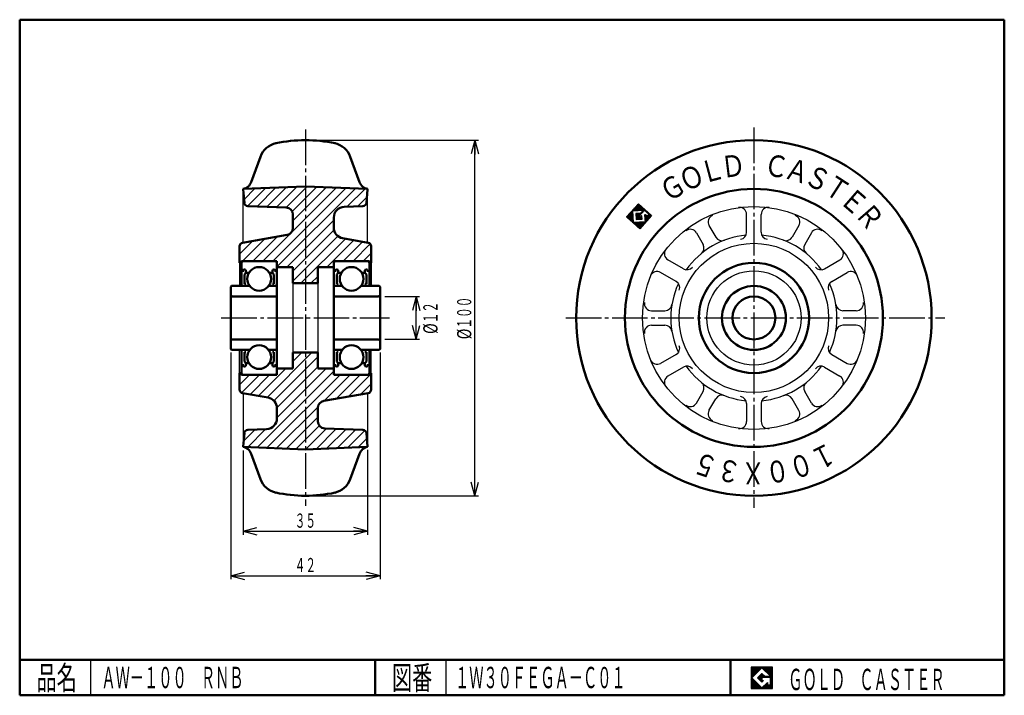
# Model space of a CAD drawing. Units: millimetres. Extents: x 10 to 287, y 10 to 200.
import ezdxf
from ezdxf.enums import TextEntityAlignment as Align

# ---------------------------------------------------------------- set-up
doc = ezdxf.new("R2010")
doc.units = ezdxf.units.MM
doc.linetypes.add('DASHDOT', pattern=[13, 10, -1, 1, -1])
for name, color, linetype in [('GR1', 7, 'Continuous'), ('図面枠ﾚｲﾔ', 7, 'Continuous'), ('基準ﾚｲﾔｸﾞﾙｰﾌﾟ', 7, 'Continuous')]:
    doc.layers.add(name, color=color, linetype=linetype)
doc.styles.add('FX_VECTOR', font='MONOTXT.SHX', dxfattribs={"bigfont": 'BigFont.shx'})

# ---------------------------------------------------------------- blocks, each defined once
blk = doc.blocks.new('FXTIP_ARROW_S')
at = {"color": 0, "linetype": 'Continuous', "lineweight": -2}
for q in [(-1, 0), (-0.966, 0.259), (-0.966, -0.259)]:
    blk.add_line((0, 0), q, dxfattribs=at)
blk = doc.blocks.new('FXTIP_ARROW_E')
at = {"color": 0, "linetype": 'Continuous', "lineweight": -2}
for q in [(-1, 0), (-0.966, 0.259), (-0.966, -0.259)]:
    blk.add_line((0, 0), q, dxfattribs=at)
blk = doc.blocks.new('BLKF024')
at = {"color": 7, "linetype": 'Continuous', "lineweight": 25}
for p, q in [((221.8, 17.91), (215.8, 17.91)), ((215.8, 17.91), (215.8, 11.91)), ((221.8, 11.91), (221.8, 17.91)), ((215.8, 11.91), (221.8, 11.91))]:
    blk.add_line(p, q, dxfattribs=at)
blk = doc.blocks.new('BLKF025')
at = {"color": 7, "linetype": 'Continuous', "lineweight": 25}
for p, q in [((218.8, 17.77), (215.95, 14.91)), ((221.22, 15.35), (218.8, 17.77)), ((215.95, 14.91), (218.8, 12.06)), ((217.58, 14.91), (218.8, 16.14)), ((218.8, 13.69), (217.58, 14.91)), ((218.8, 16.14), (219.59, 15.35)), ((221.22, 15), (218.8, 15)), ((218.8, 15), (218.8, 14.13)), ((218.8, 14.13), (219.25, 14.13)), ((219.25, 14.13), (218.8, 13.69)), ((219.59, 15.35), (221.22, 15.35)), ((221.22, 12.98), (221.22, 15)), ((218.8, 12.06), (220.36, 13.62)), ((220.36, 13.62), (220.36, 12.98)), ((220.36, 12.98), (221.22, 12.98))]:
    blk.add_line(p, q, dxfattribs=at)
blk = doc.blocks.new('BLKF023')
at = {"layer": 'GR1', "linetype": 'Continuous', "lineweight": 25}
h = blk.add_hatch(dxfattribs=at)
h.set_pattern_fill('_USER', scale=0.05, angle=45, style=0, pattern_type=0)
h.set_pattern_definition([(45, (0, 0), (-0.035355339, 0.035355339), [])])
h.paths.add_polyline_path([(215.8, 17.91), (221.8, 17.91), (221.8, 11.91), (215.8, 11.91)], flags=0)
h.paths.add_polyline_path([(218.8, 17.77), (215.95, 14.91), (218.8, 12.06), (220.36, 13.62), (220.36, 12.98), (221.22, 12.98), (221.22, 15), (218.8, 15), (218.8, 14.13), (219.25, 14.13), (218.8, 13.69), (217.58, 14.91), (218.8, 16.14), (219.59, 15.35), (221.22, 15.35)], flags=0)
at = {"layer": '図面枠ﾚｲﾔ', "color": 7, "linetype": 'Continuous', "lineweight": 50}
for p, q in [((10, 10), (10, 200)), ((10, 200), (287, 200)), ((287, 200), (287, 10)), ((10, 20), (287, 20)), ((110, 20), (110, 10)), ((210, 20), (210, 10)), ((10, 10), (287, 10))]:
    blk.add_line(p, q, dxfattribs=at)
at = {"layer": '図面枠ﾚｲﾔ', "color": 7, "linetype": 'Continuous', "lineweight": 25}
for p, q in [((30, 10), (30, 20)), ((130, 10), (130, 20))]:
    blk.add_line(p, q, dxfattribs=at)
at = {"color": 7, "linetype": 'Continuous', "lineweight": 25}
for name in ['BLKF024', 'BLKF025']:
    blk.add_blockref(name, (0, 0), dxfattribs=at)
at = {"layer": '図面枠ﾚｲﾔ', "color": 7, "linetype": 'Continuous', "lineweight": 25, "style": 'FX_VECTOR'}
for s, height, width, p, p2 in [('品名', 6.649, 1.083413, (14.74, 11.6), (26.06, 11.6)), ('図番', 6.649, 1.083413, (114.74, 11.6), (126.06, 11.6)), ('ＧＯＬＤ\u3000ＣＡＳＴＥＲ', 6, 0.789744, (226.23, 11.46), (270.23, 11.46))]:
    blk.add_text(s, height=height, dxfattribs=dict(at, width=width)).set_placement(p, p2, align=Align.FIT)
blk = doc.blocks.new('BLKF026')
at = {"layer": '基準ﾚｲﾔｸﾞﾙｰﾌﾟ', "color": 3, "linetype": 'Continuous', "lineweight": 50}
for p, q in [((98.37, 131.52), (98.37, 125.12)), ((98.97, 132.12), (107.77, 132.12)), ((108.37, 131.52), (108.37, 125.22)), ((98.78, 129.37), (98.37, 129.37)), ((98.78, 129.37), (98.78, 129.08)), ((99.2, 128.37), (99.62, 128.79)), ((99.2, 125.73), (99.2, 128.37)), ((99.62, 128.79), (99.62, 129.37)), ((100.48, 128.79), (99.62, 128.79)), ((106.25, 128.79), (107.12, 128.79)), ((107.12, 128.79), (107.12, 129.37)), ((107.53, 128.37), (107.12, 128.79)), ((107.53, 125.73), (107.53, 128.37)), ((107.95, 129.37), (107.95, 129.08)), ((107.95, 129.37), (108.37, 129.37)), ((99.62, 125.73), (99.2, 125.73)), ((107.12, 125.73), (107.53, 125.73)), ((98.37, 107.12), (98.37, 100.72)), ((99.62, 106.51), (99.2, 106.51)), ((99.2, 106.51), (99.2, 103.87)), ((107.12, 106.51), (107.53, 106.51)), ((107.53, 106.51), (107.53, 103.87)), ((108.37, 107.02), (108.37, 100.72)), ((98.78, 102.87), (98.37, 102.87)), ((98.78, 102.87), (98.78, 103.16)), ((99.2, 103.87), (99.62, 103.45)), ((99.62, 103.45), (99.62, 102.87)), ((100.48, 103.45), (99.62, 103.45)), ((106.25, 103.45), (107.12, 103.45)), ((107.53, 103.87), (107.12, 103.45)), ((107.12, 103.45), (107.12, 102.87)), ((107.95, 102.87), (107.95, 103.16)), ((107.95, 102.87), (108.37, 102.87)), ((98.97, 100.12), (107.77, 100.12))]:
    blk.add_line(p, q, dxfattribs=at)
for centre in [(103.37, 127.12), (103.37, 105.12)]:
    blk.add_circle(centre, 3.33, dxfattribs=at)
for centre, radius, start, end in [((98.97, 131.52), 0.6, 90, 180), ((107.77, 131.52), 0.6, 0, 90), ((99.2, 129.37), 0.417, 0, 180), ((107.53, 129.37), 0.417, 0, 180), ((99.2, 102.87), 0.417, 180, 0), ((107.53, 102.87), 0.417, 180, 0), ((98.97, 100.72), 0.6, 180, 270), ((107.77, 100.72), 0.6, 270, 0)]:
    blk.add_arc(centre, radius, start, end, dxfattribs=at)
blk = doc.blocks.new('BLKF027')
at = {"layer": '基準ﾚｲﾔｸﾞﾙｰﾌﾟ', "color": 3, "linetype": 'Continuous', "lineweight": 50}
for p, q in [((72.37, 131.52), (72.37, 125.22)), ((81.77, 132.12), (72.97, 132.12)), ((82.37, 131.52), (82.37, 125.12)), ((72.78, 129.37), (72.37, 129.37)), ((72.78, 129.37), (72.78, 129.08)), ((73.2, 128.37), (73.62, 128.79)), ((73.2, 125.73), (73.2, 128.37)), ((73.62, 128.79), (73.62, 129.37)), ((74.48, 128.79), (73.62, 128.79)), ((80.25, 128.79), (81.12, 128.79)), ((81.12, 128.79), (81.12, 129.37)), ((81.53, 128.37), (81.12, 128.79)), ((81.53, 125.73), (81.53, 128.37)), ((81.95, 129.37), (81.95, 129.08)), ((81.95, 129.37), (82.37, 129.37)), ((73.62, 125.73), (73.2, 125.73)), ((81.12, 125.73), (81.53, 125.73)), ((72.37, 107.02), (72.37, 100.72)), ((73.62, 106.51), (73.2, 106.51)), ((73.2, 106.51), (73.2, 103.87)), ((81.12, 106.51), (81.53, 106.51)), ((81.53, 106.51), (81.53, 103.87)), ((82.37, 107.12), (82.37, 100.72)), ((72.78, 102.87), (72.37, 102.87)), ((72.78, 102.87), (72.78, 103.16)), ((73.2, 103.87), (73.62, 103.45)), ((73.62, 103.45), (73.62, 102.87)), ((74.48, 103.45), (73.62, 103.45)), ((80.25, 103.45), (81.12, 103.45)), ((81.53, 103.87), (81.12, 103.45)), ((81.12, 103.45), (81.12, 102.87)), ((81.95, 102.87), (81.95, 103.16)), ((81.95, 102.87), (82.37, 102.87)), ((81.77, 100.12), (72.97, 100.12))]:
    blk.add_line(p, q, dxfattribs=at)
for centre in [(77.37, 127.12), (77.37, 105.12)]:
    blk.add_circle(centre, 3.33, dxfattribs=at)
for centre, radius, start, end in [((72.97, 131.52), 0.6, 90, 180), ((81.77, 131.52), 0.6, 0, 90), ((73.2, 129.37), 0.417, 0, 180), ((81.53, 129.37), 0.417, 0, 180), ((73.2, 102.87), 0.417, 180, 0), ((81.53, 102.87), 0.417, 180, 0), ((72.97, 100.72), 0.6, 180, 270), ((81.77, 100.72), 0.6, 270, 0)]:
    blk.add_arc(centre, radius, start, end, dxfattribs=at)
blk = doc.blocks.new('BLKF028')
at = {"layer": '基準ﾚｲﾔｸﾞﾙｰﾌﾟ', "color": 7, "linetype": 'Continuous', "lineweight": 25}
for p, q in [((182.86, 146.31), (182.83, 146.88)), ((183.02, 146.32), (182.99, 147.05)), ((183.19, 146.33), (183.14, 147.23)), ((183.36, 146.34), (183.3, 147.4)), ((183.52, 146.35), (183.46, 147.58)), ((183.69, 146.35), (183.61, 147.75)), ((183.85, 146.36), (183.77, 147.93)), ((184.02, 146.37), (183.93, 148.1)), ((184.18, 146.38), (184.09, 148.2)), ((184.35, 146.39), (184.26, 148.05)), ((184.52, 146.4), (184.44, 147.89)), ((184.68, 146.41), (184.61, 147.73)), ((184.85, 146.42), (184.79, 147.58)), ((185.01, 146.42), (184.96, 147.42)), ((185.18, 146.43), (185.14, 147.26)), ((185.34, 146.44), (185.31, 147.1)), ((185.53, 146.15), (185.48, 146.95)), ((180.79, 144.47), (180.79, 144.61)), ((180.97, 144.31), (180.94, 144.79)), ((181.14, 144.16), (181.1, 144.96)), ((181.32, 144), (181.26, 145.13)), ((181.49, 143.84), (181.41, 145.31)), ((181.67, 143.68), (181.57, 145.48)), ((181.84, 143.53), (181.73, 145.66)), ((182.02, 143.37), (181.89, 145.83)), ((182.19, 143.21), (182.04, 146.01)), ((182.36, 143.06), (182.2, 146.18)), ((182.54, 142.9), (182.36, 146.36)), ((182.53, 146.29), (182.51, 146.53)), ((182.69, 146.3), (182.67, 146.7)), ((183.49, 143.85), (183.4, 145.51)), ((183.65, 143.86), (183.56, 145.52)), ((183.82, 143.87), (183.73, 145.53)), ((183.98, 143.88), (183.9, 145.53)), ((184.15, 143.89), (184.06, 145.54)), ((184.27, 144.76), (184.23, 145.55)), ((184.31, 143.89), (184.27, 144.69)), ((184.43, 144.93), (184.39, 145.56)), ((184.48, 143.9), (184.45, 144.53)), ((184.58, 145.11), (184.56, 145.57)), ((184.65, 143.91), (184.61, 144.52)), ((184.74, 145.28), (184.72, 145.63)), ((184.81, 143.92), (184.77, 144.7)), ((184.9, 145.46), (184.88, 145.81)), ((184.98, 143.93), (184.93, 144.87)), ((185.05, 145.63), (185.04, 145.98)), ((185.21, 145.81), (185.19, 146.16)), ((185.37, 145.98), (185.35, 146.33)), ((185.68, 146.33), (185.66, 146.79)), ((185.84, 146.43), (185.83, 146.63)), ((186.02, 142.99), (185.91, 145.16)), ((186.02, 146.28), (186.01, 146.48)), ((186.18, 143.16), (186.08, 145.1)), ((186.19, 146.12), (186.18, 146.32)), ((186.34, 143.34), (186.25, 144.95)), ((186.37, 145.96), (186.36, 146.16)), ((186.5, 143.51), (186.43, 144.79)), ((186.54, 145.8), (186.53, 146.01)), ((186.65, 143.68), (186.59, 144.83)), ((186.72, 145.65), (186.71, 145.85)), ((186.81, 143.86), (186.75, 145)), ((186.89, 145.49), (186.88, 145.69)), ((186.97, 144.03), (186.91, 145.18)), ((187.12, 144.21), (187.05, 145.53)), ((187.28, 144.38), (187.23, 145.38)), ((187.44, 144.56), (187.4, 145.22)), ((187.6, 144.73), (187.58, 145.06)), ((182.71, 142.74), (182.7, 142.98)), ((182.89, 142.58), (182.87, 142.99)), ((183.06, 142.43), (183.03, 143)), ((183.24, 142.27), (183.2, 143)), ((183.41, 142.11), (183.36, 143.01)), ((183.59, 141.96), (183.53, 143.02)), ((183.76, 141.8), (183.7, 143.03)), ((183.93, 141.64), (183.86, 143.04)), ((184.11, 141.49), (184.03, 143.05)), ((184.28, 141.33), (184.19, 143.06)), ((184.45, 141.24), (184.36, 143.07)), ((184.61, 141.42), (184.52, 143.07)), ((184.77, 141.59), (184.69, 143.08)), ((184.93, 141.77), (184.86, 143.09)), ((185.08, 141.94), (185.02, 143.1)), ((185.24, 142.11), (185.19, 143.11)), ((185.4, 142.29), (185.35, 143.12)), ((185.55, 142.46), (185.52, 143.13)), ((185.71, 142.64), (185.68, 143.13)), ((185.87, 142.81), (185.85, 143.14))]:
    blk.add_line(p, q, dxfattribs=at)

msp = doc.modelspace()

# ---------------------------------------------------------------- hatches: boundary and pattern name
at = {"layer": '基準ﾚｲﾔｸﾞﾙｰﾌﾟ', "linetype": 'Continuous', "lineweight": 25}
h = msp.add_hatch(dxfattribs=at)
h.set_pattern_fill('_USER', color=6, scale=2, angle=45, style=0, pattern_type=0)
h.set_pattern_definition([(45, (0, 0), (-1.414214, 1.414214), [])])
edge = h.paths.add_edge_path(flags=0)
edge.add_line((90.37, 153.12), (72.85, 152.39))
edge.add_line((72.85, 152.39), (73.2, 148.48))
edge.add_arc((74.19, 148.57), 1, 185, 268)
edge.add_line((74.16, 147.57), (84.94, 147.2))
edge.add_arc((84.87, 145.2), 2, 0, 88, ccw=False)
edge.add_line((86.87, 145.2), (86.87, 141.44))
edge.add_arc((84.87, 141.44), 2, 280, 360, ccw=False)
edge.add_line((85.21, 139.47), (72.69, 137.27))
edge.add_arc((72.87, 136.28), 1, 100, 180)
edge.add_line((71.87, 136.28), (71.87, 131.62))
edge.add_line((71.87, 131.62), (72, 131.62))
edge.add_arc((72.87, 131.12), 1, 90, 150, ccw=False)
edge.add_line((72.87, 132.12), (82.37, 132.12))
edge.add_line((82.37, 132.12), (82.37, 130.37))
edge.add_line((82.37, 130.37), (86.87, 130.37))
edge.add_line((86.87, 130.37), (86.87, 125.87))
edge.add_line((86.87, 125.87), (93.87, 125.87))
edge.add_line((93.87, 125.87), (93.87, 130.37))
edge.add_line((93.87, 130.37), (98.37, 130.37))
edge.add_line((98.37, 130.37), (98.37, 132.12))
edge.add_line((98.37, 132.12), (107.87, 132.12))
edge.add_arc((107.87, 131.12), 1, 30, 90, ccw=False)
edge.add_line((108.73, 131.62), (108.87, 131.62))
edge.add_line((108.87, 131.62), (108.87, 136.28))
edge.add_arc((107.87, 136.28), 1, 0, 80)
edge.add_line((108.04, 137.27), (100.84, 138.53))
edge.add_arc((101.37, 141.49), 3, 180, 260, ccw=False)
edge.add_line((98.37, 141.49), (98.37, 144.39))
edge.add_arc((101.37, 144.39), 3, 92, 180, ccw=False)
edge.add_line((101.26, 147.39), (106.57, 147.57))
edge.add_arc((106.54, 148.57), 1, 272, 355)
edge.add_line((107.54, 148.48), (107.88, 152.39))
edge.add_line((107.88, 152.39), (90.37, 153.12))
edge = h.paths.add_edge_path(flags=0)
edge.add_line((90.37, 79.12), (72.85, 79.85))
edge.add_line((72.85, 79.85), (73.2, 83.76))
edge.add_arc((74.19, 83.67), 1, 92, 175, ccw=False)
edge.add_line((74.16, 84.67), (79.47, 84.85))
edge.add_arc((79.37, 87.85), 3, 272, 360)
edge.add_line((82.37, 87.85), (82.37, 90.75))
edge.add_arc((79.37, 90.75), 3, 0, 80)
edge.add_line((79.89, 93.71), (72.69, 94.97))
edge.add_arc((72.87, 95.96), 1, 180, 260, ccw=False)
edge.add_line((71.87, 95.96), (71.87, 100.62))
edge.add_line((71.87, 100.62), (72, 100.62))
edge.add_arc((72.87, 101.12), 1, 210, 270)
edge.add_line((72.87, 100.12), (82.37, 100.12))
edge.add_line((82.37, 100.12), (82.37, 101.87))
edge.add_line((82.37, 101.87), (86.87, 101.87))
edge.add_line((86.87, 101.87), (86.87, 106.37))
edge.add_line((86.87, 106.37), (93.87, 106.37))
edge.add_line((93.87, 106.37), (93.87, 101.87))
edge.add_line((93.87, 101.87), (98.37, 101.87))
edge.add_line((98.37, 101.87), (98.37, 100.12))
edge.add_line((98.37, 100.12), (107.87, 100.12))
edge.add_arc((107.87, 101.12), 1, 270, 330)
edge.add_line((108.73, 100.62), (108.87, 100.62))
edge.add_line((108.87, 100.62), (108.87, 95.96))
edge.add_arc((107.87, 95.96), 1, 280, 360, ccw=False)
edge.add_line((108.04, 94.97), (95.52, 92.77))
edge.add_arc((95.87, 90.8), 2, 100, 180)
edge.add_line((93.87, 90.8), (93.87, 87.04))
edge.add_arc((95.87, 87.04), 2, 180, 268)
edge.add_line((95.8, 85.05), (106.57, 84.67))
edge.add_arc((106.54, 83.67), 1, 5, 88, ccw=False)
edge.add_line((107.54, 83.76), (107.88, 79.85))
edge.add_line((107.88, 79.85), (90.37, 79.12))

# ---------------------------------------------------------------- linework, layer by layer
at = {"layer": '基準ﾚｲﾔｸﾞﾙｰﾌﾟ', "color": 6, "linetype": 'DASHDOT', "lineweight": 25}
for p, q in [((90.37, 169.11), (90.37, 63.33)), ((216.56, 169.67), (216.56, 62.76)), ((66.71, 116.12), (114.02, 116.12)), ((163.65, 116.12), (270.23, 116.12))]:
    msp.add_line(p, q, dxfattribs=at)
at = {"layer": '基準ﾚｲﾔｸﾞﾙｰﾌﾟ', "color": 7, "linetype": 'Continuous', "lineweight": 25}
for p, q in [((91.37, 166.12), (139.05, 166.12)), ((138.05, 66.12), (138.05, 166.12)), ((180.72, 144.54), (184.05, 148.24)), ((184.05, 148.24), (187.75, 144.91)), ((184.42, 141.2), (180.72, 144.54)), ((182.49, 146.29), (185.46, 146.45)), ((182.67, 142.98), (182.49, 146.29)), ((184.67, 145.58), (183.36, 145.51)), ((183.36, 145.51), (183.45, 143.85)), ((184.24, 144.72), (185.81, 146.47)), ((184.54, 144.44), (184.24, 144.72)), ((187.75, 144.91), (184.42, 141.2)), ((184.92, 144.86), (184.54, 144.44)), ((185.46, 146.45), (184.67, 145.58)), ((185.11, 143.94), (185.06, 144.81)), ((185.81, 146.47), (187.06, 145.34)), ((185.88, 145.09), (185.98, 143.15)), ((186.5, 144.72), (186.02, 145.16)), ((187.06, 145.34), (186.5, 144.72)), ((185.98, 143.15), (182.67, 142.98)), ((183.45, 143.85), (185.11, 143.94)), ((112.77, 122.12), (122.51, 122.12)), ((121.51, 110.12), (121.51, 122.12)), ((112.77, 110.12), (122.51, 110.12)), ((69.37, 106.37), (69.37, 42.63)), ((111.37, 106.37), (111.37, 42.63)), ((72.87, 78.85), (72.87, 55.12)), ((107.87, 78.99), (107.87, 55.12)), ((91.37, 66.12), (139.05, 66.12)), ((72.87, 56.12), (107.87, 56.12)), ((69.37, 43.63), (111.37, 43.63))]:
    msp.add_line(p, q, dxfattribs=at)
at = {"layer": '基準ﾚｲﾔｸﾞﾙｰﾌﾟ', "color": 3, "linetype": 'Continuous', "lineweight": 50}
for p, q in [((75.12, 154.31), (77.72, 161.44)), ((105.61, 154.31), (103.01, 161.44)), ((72.87, 152.39), (90.37, 153.12)), ((72.87, 152.39), (72.87, 152.25)), ((107.87, 152.39), (90.37, 153.12)), ((107.87, 152.39), (107.87, 152.25)), ((73.2, 148.48), (72.87, 152.25)), ((107.54, 148.48), (107.87, 152.25)), ((84.94, 147.2), (74.16, 147.57)), ((101.26, 147.39), (106.57, 147.57)), ((86.87, 145.2), (86.87, 141.44)), ((98.37, 144.39), (98.37, 141.49)), ((72.69, 137.27), (85.21, 139.47)), ((108.04, 137.27), (100.84, 138.53)), ((71.87, 131.62), (71.87, 136.28)), ((108.87, 131.62), (108.87, 136.28)), ((72, 131.62), (71.87, 131.62)), ((82.37, 132.12), (72.87, 132.12)), ((82.37, 132.12), (82.37, 130.37)), ((82.37, 130.37), (86.87, 130.37)), ((86.87, 125.87), (86.87, 130.37)), ((93.87, 125.87), (93.87, 130.37)), ((98.37, 130.37), (93.87, 130.37)), ((98.37, 132.12), (107.87, 132.12)), ((98.37, 132.12), (98.37, 130.37)), ((108.73, 131.62), (108.87, 131.62)), ((69.62, 125.12), (69.37, 124.87)), ((69.37, 124.87), (69.37, 107.37)), ((74.7, 125.12), (69.62, 125.12)), ((80.03, 125.12), (82.37, 125.12)), ((82.37, 125.12), (82.37, 107.12)), ((86.87, 125.87), (93.87, 125.87)), ((100.7, 125.12), (98.37, 125.12)), ((98.37, 125.12), (98.37, 107.12)), ((106.03, 125.12), (111.12, 125.12)), ((111.37, 124.87), (111.12, 125.12)), ((111.37, 124.87), (111.37, 107.37)), ((69.87, 122.15), (82.07, 122.15)), ((82.07, 122.15), (82.37, 122.45)), ((98.67, 122.15), (98.37, 122.45)), ((110.87, 122.15), (98.67, 122.15)), ((69.87, 110.09), (82.07, 110.09)), ((82.07, 110.09), (82.37, 109.79)), ((98.67, 110.09), (98.37, 109.79)), ((110.87, 110.09), (98.67, 110.09)), ((69.37, 107.37), (69.62, 107.12)), ((74.7, 107.12), (69.62, 107.12)), ((80.03, 107.12), (82.37, 107.12)), ((93.87, 106.37), (86.87, 106.37)), ((86.87, 106.37), (86.87, 101.87)), ((93.87, 106.37), (93.87, 101.87)), ((100.7, 107.12), (98.37, 107.12)), ((106.03, 107.12), (111.12, 107.12)), ((111.37, 107.37), (111.12, 107.12)), ((72, 100.62), (71.87, 100.62)), ((71.87, 100.62), (71.87, 95.96)), ((82.37, 100.12), (72.87, 100.12)), ((82.37, 100.12), (82.37, 101.87)), ((82.37, 101.87), (86.87, 101.87)), ((98.37, 101.87), (93.87, 101.87)), ((98.37, 100.12), (98.37, 101.87)), ((98.37, 100.12), (107.87, 100.12)), ((108.73, 100.62), (108.87, 100.62)), ((108.87, 100.62), (108.87, 95.96)), ((72.69, 94.97), (79.89, 93.71)), ((108.04, 94.97), (95.52, 92.77)), ((82.37, 87.85), (82.37, 90.75)), ((93.87, 87.04), (93.87, 90.8)), ((73.2, 83.76), (72.87, 79.99)), ((79.47, 84.85), (74.16, 84.67)), ((95.78, 85.05), (106.57, 84.67)), ((107.54, 83.76), (107.87, 79.99)), ((72.87, 79.85), (72.87, 79.99)), ((72.87, 79.85), (90.37, 79.12)), ((75.12, 77.93), (77.72, 70.8)), ((107.87, 79.85), (90.37, 79.12)), ((105.61, 77.93), (103.01, 70.8)), ((107.87, 79.85), (107.87, 79.99))]:
    msp.add_line(p, q, dxfattribs=at)
at = {"layer": '基準ﾚｲﾔｸﾞﾙｰﾌﾟ', "color": 6, "linetype": 'Continuous', "lineweight": 25}
for p, q in [((72.87, 137.27), (72.87, 152.25)), ((107.87, 137.27), (107.87, 152.25)), ((214.51, 140.21), (214.51, 145.23)), ((218.61, 140.21), (218.61, 145.23)), ((203.92, 142.1), (205.81, 138.84)), ((229.19, 142.1), (227.3, 138.84)), ((229.19, 142.1), (227.3, 138.84)), ((200.37, 140.05), (202.26, 136.79)), ((232.74, 140.05), (230.85, 136.79)), ((232.74, 140.05), (230.85, 136.79)), ((71.87, 132.12), (71.87, 125.12)), ((82.37, 130.37), (82.37, 101.87)), ((98.37, 130.37), (98.37, 101.87)), ((108.87, 132.12), (108.87, 125.12)), ((196.72, 129.94), (192.37, 132.45)), ((236.39, 129.94), (240.74, 132.45)), ((194.67, 126.39), (190.32, 128.9)), ((238.44, 126.39), (242.79, 128.9)), ((86.87, 125.87), (86.87, 106.37)), ((93.87, 125.87), (93.87, 106.37)), ((187.74, 118.17), (191.51, 118.17)), ((245.37, 118.17), (241.6, 118.17)), ((187.74, 114.07), (191.51, 114.07)), ((245.37, 114.07), (241.6, 114.07)), ((71.87, 100.12), (71.87, 107.12)), ((108.87, 100.12), (108.87, 107.12)), ((194.67, 105.85), (190.32, 103.34)), ((238.44, 105.85), (242.79, 103.34)), ((196.72, 102.3), (192.37, 99.79)), ((236.39, 102.3), (240.74, 99.79)), ((72.87, 94.97), (72.87, 79.99)), ((107.87, 94.97), (107.87, 79.99)), ((200.37, 92.19), (202.26, 95.45)), ((232.74, 92.19), (230.85, 95.45)), ((203.92, 90.14), (205.81, 93.4)), ((214.51, 92.03), (214.51, 87.01)), ((218.61, 92.03), (218.61, 87.01)), ((229.19, 90.14), (227.3, 93.4))]:
    msp.add_line(p, q, dxfattribs=at)
at = {"layer": '基準ﾚｲﾔｸﾞﾙｰﾌﾟ', "color": 3, "linetype": 'Continuous', "lineweight": 50}
for radius in [50, 36.27, 15.5, 9, 6.03]:
    msp.add_circle((216.56, 116.12), radius, dxfattribs=at)
at = {"layer": '基準ﾚｲﾔｸﾞﾙｰﾌﾟ', "color": 6, "linetype": 'Continuous', "lineweight": 25}
for radius in [31.36, 21, 13.25]:
    msp.add_circle((216.56, 116.12), radius, dxfattribs=at)
at = {"layer": '基準ﾚｲﾔｸﾞﾙｰﾌﾟ', "color": 3, "linetype": 'Continuous', "lineweight": 50}
for centre, radius, start, end in [((83.36, 159.39), 6, 101.8988, 160), ((90.37, 126.12), 40, 77.9647, 102.0353), ((97.38, 159.39), 6, 20, 78.1012), ((72.3, 155.34), 3, 280.8088, 340), ((108.43, 155.34), 3, 200, 259.1912), ((74.19, 148.57), 1, 185, 268), ((84.87, 145.2), 2, 0, 88), ((101.37, 144.39), 3, 92, 180), ((106.54, 148.57), 1, 272, 355), ((84.87, 141.44), 2, 280, 0), ((101.37, 141.49), 3, 180, 260), ((72.87, 136.28), 1, 100, 180), ((107.87, 136.28), 1, 0, 80), ((72.87, 131.12), 1, 90, 150), ((107.87, 131.12), 1, 30, 90), ((69.87, 122.65), 0.5, 180, 270), ((110.87, 122.65), 0.5, 270, 0), ((69.87, 109.59), 0.5, 90, 180), ((110.87, 109.59), 0.5, 0, 90), ((72.87, 101.12), 1, 210, 270), ((107.87, 101.12), 1, 270, 330), ((72.87, 95.96), 1, 180, 260), ((107.87, 95.96), 1, 280, 0), ((79.37, 90.75), 3, 0, 80), ((95.87, 90.8), 2, 100, 180), ((79.37, 87.85), 3, 272, 0), ((95.87, 87.04), 2, 180, 268), ((74.19, 83.67), 1, 92, 175), ((106.54, 83.67), 1, 5, 88), ((72.3, 76.9), 3, 20, 79.1912), ((108.43, 76.9), 3, 100.8088, 160), ((83.36, 72.85), 6, 200, 258.1012), ((97.38, 72.85), 6, 281.8988, 340), ((90.37, 106.12), 40, 257.9647, 282.0353)]:
    msp.add_arc(centre, radius, start, end, dxfattribs=at)
at = {"layer": '基準ﾚｲﾔｸﾞﾙｰﾌﾟ', "color": 6, "linetype": 'Continuous', "lineweight": 25}
for centre, radius, start, end in [((212.51, 145.23), 2, 0, 97.811), ((220.61, 145.23), 2, 82.189, 180), ((205.66, 143.1), 2, 111.916, 210), ((227.45, 143.1), 2, 330, 68.084), ((227.45, 143.1), 2, 330, 68.084), ((198.64, 139.05), 2, 30, 128.084), ((216.56, 116.12), 23.37, 95.4741, 144.5259), ((207.54, 139.84), 2, 210, 291.3441), ((212.51, 140.21), 2, 279.1605, 0), ((220.61, 140.21), 2, 180, 260.8395), ((216.56, 116.12), 23.37, 35.4741, 84.5259), ((225.57, 139.84), 2, 248.6559, 330), ((225.57, 139.84), 2, 248.6559, 330), ((234.47, 139.05), 2, 51.916, 150), ((234.47, 139.05), 2, 51.916, 150), ((200.52, 135.79), 2, 308.6559, 30), ((232.59, 135.79), 2, 150, 231.3441), ((232.59, 135.79), 2, 150, 231.3441), ((193.37, 134.18), 2, 142.189, 240), ((239.74, 134.18), 2, 300, 37.811), ((197.72, 131.67), 2, 240, 320.8395), ((235.39, 131.67), 2, 219.1605, 300), ((189.32, 127.17), 2, 60, 157.811), ((243.79, 127.17), 2, 22.189, 120), ((216.56, 116.12), 23.37, 155.4741, 204.5259), ((193.67, 124.66), 2, 339.1605, 60), ((239.44, 124.66), 2, 120, 200.8395), ((216.56, 116.12), 23.37, 335.4741, 24.5259), ((187.74, 120.17), 2, 171.916, 270), ((191.51, 120.17), 2, 270, 351.3441), ((241.6, 120.17), 2, 188.6559, 270), ((245.37, 120.17), 2, 270, 8.084), ((187.74, 112.07), 2, 90, 188.084), ((191.51, 112.07), 2, 8.6559, 90), ((241.6, 112.07), 2, 90, 171.3441), ((245.37, 112.07), 2, 351.916, 90), ((193.67, 107.58), 2, 300, 20.8395), ((239.44, 107.58), 2, 159.1605, 240), ((189.32, 105.08), 2, 202.189, 300), ((197.72, 100.57), 2, 39.1605, 120), ((216.56, 116.12), 23.37, 215.4741, 264.5259), ((216.56, 116.12), 23.37, 275.4741, 324.5259), ((235.39, 100.57), 2, 60, 140.8395), ((243.79, 105.08), 2, 240, 337.811), ((193.37, 98.06), 2, 120, 217.811), ((239.74, 98.06), 2, 322.189, 60), ((200.52, 96.45), 2, 330, 51.3441), ((232.59, 96.45), 2, 128.6559, 210), ((207.54, 92.4), 2, 68.6559, 150), ((225.57, 92.4), 2, 30, 111.3441), ((198.64, 93.19), 2, 231.916, 330), ((212.51, 92.03), 2, 0, 80.8395), ((220.61, 92.03), 2, 99.1605, 180), ((234.47, 93.19), 2, 210, 308.084), ((205.66, 89.14), 2, 150, 248.084), ((227.45, 89.14), 2, 291.916, 30), ((212.51, 87.01), 2, 262.189, 0), ((220.61, 87.01), 2, 180, 277.811)]:
    msp.add_arc(centre, radius, start, end, dxfattribs=at)
at = {"layer": '基準ﾚｲﾔｸﾞﾙｰﾌﾟ', "color": 7, "linetype": 'Continuous', "lineweight": 25}
for centre, start, end in [((184.98, 144.8), 3, 138), ((185.96, 145.1), 48, 183)]:
    msp.add_arc(centre, 0.083, start, end, dxfattribs=at)

# ---------------------------------------------------------------- block references
at = {"layer": '図面枠ﾚｲﾔ', "color": 7, "linetype": 'Continuous', "lineweight": 25}
msp.add_blockref('BLKF023', (0, 0), dxfattribs=at)
at = {"layer": '基準ﾚｲﾔｸﾞﾙｰﾌﾟ', "color": 7, "linetype": 'Continuous', "lineweight": 25, "xscale": 4, "yscale": 4}
for name, p, rotation in [('FXTIP_ARROW_E', (138.05, 166.12), 90), ('FXTIP_ARROW_E', (121.51, 122.12), 90), ('FXTIP_ARROW_S', (121.51, 110.12), 270), ('FXTIP_ARROW_S', (138.05, 66.12), 270), ('FXTIP_ARROW_S', (72.87, 56.12), 180), ('FXTIP_ARROW_E', (107.87, 56.12), 360), ('FXTIP_ARROW_S', (69.37, 43.63), 180), ('FXTIP_ARROW_E', (111.37, 43.63), 360)]:
    msp.add_blockref(name, p, dxfattribs=dict(at, rotation=rotation))
at = {"layer": '基準ﾚｲﾔｸﾞﾙｰﾌﾟ', "color": 7, "linetype": 'Continuous', "lineweight": 25}
msp.add_blockref('BLKF028', (0, 0), dxfattribs=at)
at = {"layer": '基準ﾚｲﾔｸﾞﾙｰﾌﾟ', "color": 3, "linetype": 'Continuous', "lineweight": 50}
for name in ['BLKF027', 'BLKF026']:
    msp.add_blockref(name, (0, 0), dxfattribs=at)

# ---------------------------------------------------------------- texts
at = {"layer": '図面枠ﾚｲﾔ', "color": 7, "linetype": 'Continuous', "lineweight": 25, "style": 'FX_VECTOR'}
for s, width, p, p2 in [('ＡＷ－１００\u3000ＲＮＢ', 0.79096, (32.99, 12), (72.99, 12)), ('１Ｗ３０ＦＥＧＡ－Ｃ０１', 0.788732, (132.48, 12), (180.48, 12))]:
    msp.add_text(s, height=6, dxfattribs=dict(at, width=width)).set_placement(p, p2, align=Align.FIT)
at = {"layer": '基準ﾚｲﾔｸﾞﾙｰﾌﾟ', "color": 7, "linetype": 'Continuous', "lineweight": 25, "style": 'FX_VECTOR'}
for s, height, rotation, width, p, p2 in [('Ｄ', 6.11, 7, 1.567527, (207.71, 155.45), (214.5, 156.29)), ('Ｃ', 6.11, 351, 1.567527, (219.03, 156.35), (225.79, 155.28)), ('Ｏ', 6.11, 23, 1.567527, (197.07, 151.47), (203.37, 154.14)), ('Ｌ', 6.11, 15, 1.567527, (202.25, 153.83), (208.86, 155.6)), ('Ａ', 6.11, 343, 1.567527, (224.67, 155.61), (231.22, 153.6)), ('Ｓ', 6.11, 335, 1.567527, (230.16, 154.09), (236.36, 151.19)), ('Ｇ', 6.11, 31, 1.567527, (192.27, 148.41), (198.14, 151.93)), ('Ｔ', 6.11, 327, 1.567527, (235.38, 151.82), (241.12, 148.09)), ('Ｅ', 6.11, 319, 1.567527, (240.23, 148.85), (245.4, 144.36)), ('Ｒ', 6.11, 311, 1.567527, (244.63, 145.23), (249.12, 140.06)), ('１２', 4, 90, 0.954545, (127.55, 114.62), (127.55, 120.62)), ('１００', 4, 90, 0.926471, (137.05, 113.12), (137.05, 122.12)), ('%%c', 4, 90, 0.926471, (127.55, 111.62), (127.55, 114.62)), ('%%c', 4, 90, 0.926471, (137.05, 110.12), (137.05, 113.12)), ('１', 6.14, 206.6868, 1.52874, (237.79, 81.34), (231.8, 78.33)), ('５', 6.14, 161.6868, 1.52874, (206.98, 76.51), (200.61, 78.61)), ('０', 6.14, 197.6868, 1.52874, (232.09, 78.44), (225.7, 76.41)), ('３', 6.14, 170.6868, 1.52874, (213.29, 75.5), (206.67, 76.58)), ('Ｘ', 6.14, 179.6868, 1.52874, (219.69, 75.49), (212.98, 75.52)), ('０', 6.14, 188.6868, 1.52874, (226.01, 76.48), (219.38, 75.46)), ('３５', 4, 0, 0.954545, (87.37, 57.12), (93.37, 57.12)), ('４２', 4, 0, 0.954545, (87.37, 44.63), (93.37, 44.63))]:
    msp.add_text(s, height=height, rotation=rotation, dxfattribs=dict(at, width=width)).set_placement(p, p2, align=Align.FIT)

doc.saveas('drawing.dxf')
